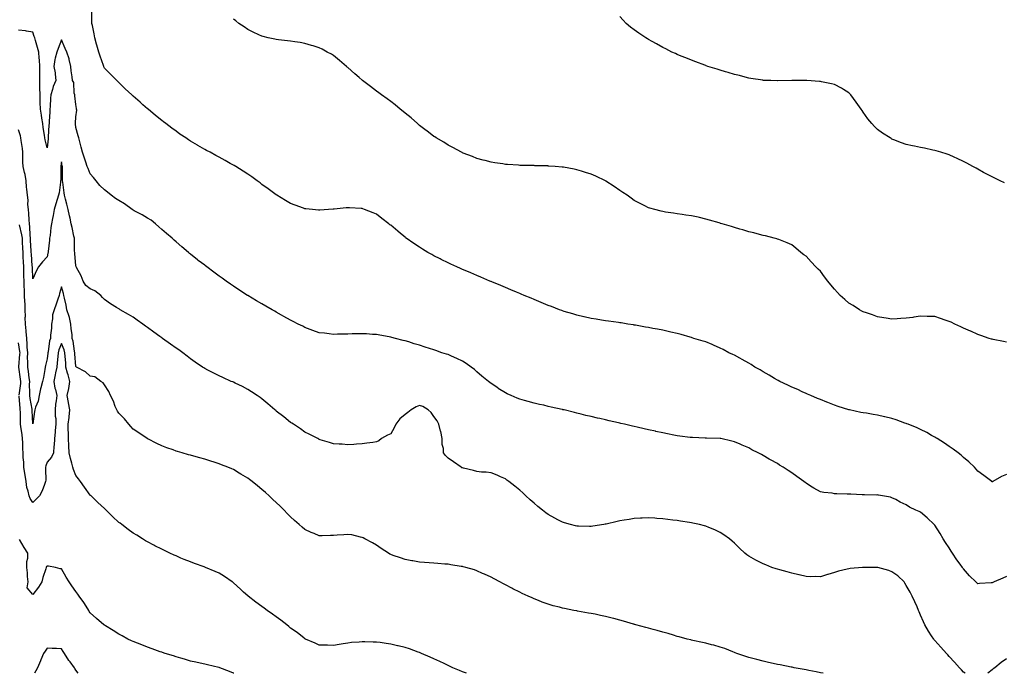
# Model space of a CAD drawing. Units: inches. Extents: x 913043 to 915683, y 7245098 to 7247738.
# Drawn here: x 913729 to 914417, y 7245098 to 7245554 of the extents above; entities that cross this region are included whole.
import ezdxf

# ---------------------------------------------------------------- set-up
doc = ezdxf.new("R2010")
doc.units = ezdxf.units.IN
doc.header["$MEASUREMENT"] = 0
doc.layers.add('Contour_91307245', color=7, linetype='Continuous', true_color=0x7c154e)

msp = doc.modelspace()

# ---------------------------------------------------------------- linework, layer by layer
at = {"layer": 'Contour_91307245'}
for points in [[(914418.05, 7245236.76, 3269), (914414.59, 7245235.38, 3269), (914408.46, 7245231.92, 3269), (914408.21, 7245231.76, 3269), (914408.05, 7245231.67, 3269), (914407.9, 7245231.77, 3269), (914407.73, 7245231.92, 3269), (914402.29, 7245236.16, 3269), (914398.05, 7245239.1, 3269), (914396.8, 7245240.67, 3269), (914395.62, 7245241.92, 3269), (914391.79, 7245245.66, 3269), (914388.05, 7245248.74, 3269), (914386.39, 7245250.27, 3269), (914384.2, 7245251.92, 3269), (914380.73, 7245254.6, 3269), (914378.05, 7245256.36, 3269), (914374.83, 7245258.7, 3269), (914369.57, 7245261.92, 3269), (914368.67, 7245262.55, 3269), (914368.05, 7245262.9, 3269), (914365.77, 7245264.2, 3269), (914362.38, 7245266.25, 3269), (914358.05, 7245268.38, 3269), (914355.63, 7245269.5, 3269), (914349.41, 7245271.92, 3269), (914348.48, 7245272.35, 3269), (914348.05, 7245272.52, 3269), (914347.16, 7245272.81, 3269), (914341.07, 7245274.95, 3269), (914338.05, 7245275.9, 3269), (914333.16, 7245277.03, 3269), (914332.87, 7245277.1, 3269), (914328.05, 7245278.22, 3269), (914324.86, 7245278.73, 3269), (914320.38, 7245279.59, 3269), (914318.05, 7245279.98, 3269), (914316.38, 7245280.25, 3269), (914308.34, 7245281.92, 3269), (914308.11, 7245281.98, 3269), (914307.94, 7245282.04, 3269), (914300.55, 7245284.41, 3269), (914298.05, 7245285.23, 3269), (914293.27, 7245287.13, 3269), (914292.58, 7245287.39, 3269), (914288.05, 7245289.12, 3269), (914286.13, 7245290, 3269), (914281.3, 7245291.92, 3269), (914279.06, 7245292.93, 3269), (914278.05, 7245293.34, 3269), (914275.41, 7245294.57, 3269), (914272.23, 7245296.11, 3269), (914268.05, 7245297.9, 3269), (914265.43, 7245299.3, 3269), (914259.67, 7245301.92, 3269), (914258.61, 7245302.48, 3269), (914258.05, 7245302.74, 3269), (914256.01, 7245303.96, 3269), (914252.36, 7245306.23, 3269), (914248.05, 7245308.54, 3269), (914246.01, 7245309.89, 3269), (914242.34, 7245311.92, 3269), (914239.71, 7245313.59, 3269), (914238.05, 7245314.5, 3269), (914233.41, 7245317.28, 3269), (914231.92, 7245318.04, 3269), (914228.05, 7245320.13, 3269), (914226.84, 7245320.71, 3269), (914224.11, 7245321.92, 3269), (914220.19, 7245324.06, 3269), (914218.05, 7245325.17, 3269), (914213.32, 7245327.18, 3269), (914212.4, 7245327.56, 3269), (914208.05, 7245329.4, 3269), (914206.11, 7245329.98, 3269), (914199.71, 7245331.92, 3269), (914198.51, 7245332.38, 3269), (914198.05, 7245332.55, 3269), (914197.18, 7245332.79, 3269), (914190.77, 7245334.64, 3269), (914188.05, 7245335.36, 3269), (914183.63, 7245336.33, 3269), (914182.68, 7245336.55, 3269), (914178.05, 7245337.55, 3269), (914174.39, 7245338.26, 3269), (914171.09, 7245338.88, 3269), (914168.05, 7245339.46, 3269), (914165.96, 7245339.83, 3269), (914158.92, 7245341.05, 3269), (914158.05, 7245341.21, 3269), (914157.44, 7245341.31, 3269), (914153.64, 7245341.92, 3269), (914148.83, 7245342.7, 3269), (914148.05, 7245342.81, 3269), (914147.02, 7245342.95, 3269), (914140.12, 7245343.99, 3269), (914138.05, 7245344.24, 3269), (914135.29, 7245344.67, 3269), (914131.47, 7245345.34, 3269), (914128.05, 7245345.85, 3269), (914123.11, 7245346.98, 3269), (914122.96, 7245347.02, 3269), (914118.05, 7245348.11, 3269), (914115.13, 7245349, 3269), (914109.22, 7245350.76, 3269), (914108.05, 7245351.11, 3269), (914107.47, 7245351.33, 3269), (914105.96, 7245351.92, 3269), (914100.24, 7245354.11, 3269), (914098.05, 7245354.89, 3269), (914093.07, 7245356.95, 3269), (914092.99, 7245356.98, 3269), (914088.05, 7245358.98, 3269), (914086.01, 7245359.89, 3269), (914081.1, 7245361.92, 3269), (914078.97, 7245362.84, 3269), (914078.05, 7245363.21, 3269), (914075.83, 7245364.15, 3269), (914071.94, 7245365.82, 3269), (914068.05, 7245367.42, 3269), (914064.9, 7245368.77, 3269), (914058.63, 7245371.34, 3269), (914058.05, 7245371.59, 3269), (914057.82, 7245371.69, 3269), (914057.24, 7245371.92, 3269), (914050.8, 7245374.67, 3269), (914048.05, 7245375.81, 3269), (914043.81, 7245377.67, 3269), (914041.2, 7245378.78, 3269), (914038.05, 7245380.11, 3269), (914036.81, 7245380.68, 3269), (914034.05, 7245381.92, 3269), (914029.94, 7245383.81, 3269), (914028.05, 7245384.66, 3269), (914023.21, 7245387.08, 3269), (914022.58, 7245387.39, 3269), (914018.05, 7245389.63, 3269), (914016.57, 7245390.44, 3269), (914013.91, 7245391.92, 3269), (914010.27, 7245394.14, 3269), (914008.05, 7245395.52, 3269), (914004.22, 7245398.09, 3269), (913998.79, 7245401.92, 3269), (913998.38, 7245402.25, 3269), (913998.05, 7245402.54, 3269), (913994.75, 7245405.21, 3269), (913992.87, 7245406.74, 3269), (913988.05, 7245410.88, 3269), (913987.42, 7245411.3, 3269), (913986.54, 7245411.92, 3269), (913981.8, 7245415.67, 3269), (913978.05, 7245418.57, 3269), (913975.68, 7245419.56, 3269), (913969.69, 7245421.92, 3269), (913968.52, 7245422.39, 3269), (913968.05, 7245422.56, 3269), (913967.39, 7245422.58, 3269), (913959.22, 7245423.09, 3269), (913958.05, 7245423.14, 3269), (913956.95, 7245423.01, 3269), (913948.35, 7245422.22, 3269), (913948.05, 7245422.19, 3269), (913947.8, 7245422.17, 3269), (913944.52, 7245421.92, 3269), (913938.51, 7245421.46, 3269), (913938.05, 7245421.42, 3269), (913937.6, 7245421.47, 3269), (913933.37, 7245421.92, 3269), (913928.57, 7245422.44, 3269), (913928.05, 7245422.5, 3269), (913927.14, 7245422.83, 3269), (913921.14, 7245425.01, 3269), (913918.05, 7245426.16, 3269), (913914.44, 7245428.32, 3269), (913908.44, 7245431.92, 3269), (913908.2, 7245432.07, 3269), (913908.05, 7245432.16, 3269), (913907.12, 7245432.85, 3269), (913902.44, 7245436.31, 3269), (913898.05, 7245439.48, 3269), (913896.66, 7245440.53, 3269), (913894.76, 7245441.92, 3269), (913890.84, 7245444.71, 3269), (913888.05, 7245446.61, 3269), (913884.85, 7245448.72, 3269), (913879.73, 7245451.92, 3269), (913878.67, 7245452.55, 3269), (913878.05, 7245452.9, 3269), (913875.85, 7245454.12, 3269), (913872.26, 7245456.14, 3269), (913868.05, 7245458.42, 3269), (913865.8, 7245459.67, 3269), (913861.74, 7245461.92, 3269), (913859.34, 7245463.21, 3269), (913858.05, 7245463.91, 3269), (913853.32, 7245466.65, 3269), (913852.98, 7245466.84, 3269), (913848.05, 7245469.75, 3269), (913846.74, 7245470.61, 3269), (913844.79, 7245471.92, 3269), (913840.78, 7245474.65, 3269), (913838.05, 7245476.56, 3269), (913834.97, 7245478.84, 3269), (913830.91, 7245481.92, 3269), (913829.3, 7245483.17, 3269), (913828.05, 7245484.17, 3269), (913823.76, 7245487.63, 3269), (913818.53, 7245491.92, 3269), (913818.27, 7245492.13, 3269), (913818.05, 7245492.33, 3269), (913814.84, 7245495.13, 3269), (913812.93, 7245496.79, 3269), (913808.05, 7245501.11, 3269), (913807.63, 7245501.49, 3269), (913807.16, 7245501.92, 3269), (913802.45, 7245506.32, 3269), (913798.05, 7245510.52, 3269), (913797.37, 7245511.24, 3269), (913796.69, 7245511.92, 3269), (913792.41, 7245516.28, 3269), (913788.05, 7245520.64, 3269), (913787.69, 7245521.56, 3269), (913787.59, 7245521.92, 3269), (913787.34, 7245522.62, 3269), (913785.1, 7245528.96, 3269), (913784.05, 7245531.92, 3269), (913782.75, 7245536.62, 3269), (913782.56, 7245537.41, 3269), (913781.39, 7245541.92, 3269), (913780.75, 7245544.63, 3269), (913779.58, 7245550.39, 3269), (913779.24, 7245551.92, 3269), (913779.14, 7245553, 3269), (913779.15, 7245560.83, 3269)], [(914416.78, 7245440.65, 3267), (914413.7, 7245441.92, 3267), (914409.9, 7245443.77, 3267), (914408.05, 7245444.74, 3267), (914403.3, 7245447.17, 3267), (914402.11, 7245447.87, 3267), (914398.05, 7245450.16, 3267), (914396.86, 7245450.73, 3267), (914394.58, 7245451.92, 3267), (914390.33, 7245454.2, 3267), (914388.05, 7245455.48, 3267), (914383.57, 7245457.44, 3267), (914381.59, 7245458.38, 3267), (914378.05, 7245460.04, 3267), (914376.61, 7245460.48, 3267), (914372.27, 7245461.92, 3267), (914368.99, 7245462.86, 3267), (914368.05, 7245463.12, 3267), (914366.55, 7245463.42, 3267), (914360.79, 7245464.66, 3267), (914358.05, 7245465.16, 3267), (914353.88, 7245466.09, 3267), (914352.53, 7245466.4, 3267), (914348.05, 7245467.34, 3267), (914344.74, 7245468.61, 3267), (914339.37, 7245470.6, 3267), (914338.05, 7245471.1, 3267), (914337.54, 7245471.41, 3267), (914336.74, 7245471.92, 3267), (914331.43, 7245475.3, 3267), (914328.05, 7245477.77, 3267), (914325.96, 7245479.83, 3267), (914323.96, 7245481.92, 3267), (914321.31, 7245485.18, 3267), (914318.05, 7245489.8, 3267), (914317.19, 7245491.06, 3267), (914316.58, 7245491.92, 3267), (914313.05, 7245496.92, 3267), (914309.39, 7245501.92, 3267), (914308.76, 7245502.63, 3267), (914308.05, 7245503.36, 3267), (914304.28, 7245505.7, 3267), (914302.79, 7245506.66, 3267), (914298.05, 7245509.22, 3267), (914295.88, 7245509.74, 3267), (914288.86, 7245511.11, 3267), (914288.05, 7245511.3, 3267), (914287.47, 7245511.34, 3267), (914278.53, 7245511.92, 3267), (914278.08, 7245511.95, 3267), (914278.02, 7245511.95, 3267), (914268.05, 7245511.92, 3267), (914258.2, 7245511.77, 3267), (914258.05, 7245511.77, 3267), (914257.9, 7245511.77, 3267), (914253.5, 7245511.92, 3267), (914248.26, 7245512.13, 3267), (914248.05, 7245512.13, 3267), (914247.79, 7245512.18, 3267), (914239.59, 7245513.46, 3267), (914238.05, 7245513.74, 3267), (914235.6, 7245514.37, 3267), (914231.55, 7245515.42, 3267), (914228.05, 7245516.3, 3267), (914223.72, 7245517.58, 3267), (914221.86, 7245518.1, 3267), (914218.05, 7245519.21, 3267), (914216.03, 7245519.9, 3267), (914209.45, 7245521.92, 3267), (914208.41, 7245522.28, 3267), (914208.05, 7245522.39, 3267), (914207.3, 7245522.67, 3267), (914201.16, 7245525.04, 3267), (914198.05, 7245526.18, 3267), (914193.99, 7245527.86, 3267), (914190.83, 7245529.14, 3267), (914188.05, 7245530.28, 3267), (914186.92, 7245530.79, 3267), (914184.38, 7245531.92, 3267), (914180.2, 7245534.07, 3267), (914178.05, 7245535.12, 3267), (914173.72, 7245537.59, 3267), (914170.69, 7245539.28, 3267), (914168.05, 7245540.75, 3267), (914167.31, 7245541.18, 3267), (914166.05, 7245541.92, 3267), (914161.29, 7245545.15, 3267), (914158.05, 7245547.44, 3267), (914155.48, 7245549.35, 3267), (914152.5, 7245551.92, 3267), (914150.26, 7245554.14, 3267), (914148.05, 7245556.63, 3267)], [(914418.05, 7245329.18, 3268), (914415.9, 7245329.77, 3268), (914408.87, 7245331.1, 3268), (914408.05, 7245331.3, 3268), (914407.59, 7245331.46, 3268), (914406.03, 7245331.92, 3268), (914400.13, 7245334, 3268), (914398.05, 7245334.56, 3268), (914393.12, 7245336.85, 3268), (914393.03, 7245336.89, 3268), (914388.05, 7245339.06, 3268), (914386.12, 7245339.99, 3268), (914381.96, 7245341.92, 3268), (914379.38, 7245343.26, 3268), (914378.05, 7245343.82, 3268), (914375.22, 7245344.74, 3268), (914371.96, 7245345.84, 3268), (914368.05, 7245347.09, 3268), (914363.33, 7245347.2, 3268), (914362.75, 7245347.21, 3268), (914358.05, 7245347.35, 3268), (914353.29, 7245346.69, 3268), (914352.73, 7245346.6, 3268), (914348.05, 7245345.94, 3268), (914344.28, 7245345.69, 3268), (914341.71, 7245345.58, 3268), (914338.05, 7245345.35, 3268), (914333.91, 7245346.06, 3268), (914332.46, 7245346.33, 3268), (914328.05, 7245347.04, 3268), (914324.44, 7245348.31, 3268), (914320.21, 7245349.76, 3268), (914318.05, 7245350.51, 3268), (914317.12, 7245350.98, 3268), (914315.4, 7245351.92, 3268), (914310.9, 7245354.77, 3268), (914308.05, 7245356.63, 3268), (914305.16, 7245359.03, 3268), (914301.99, 7245361.92, 3268), (914300.1, 7245363.97, 3268), (914298.05, 7245366.25, 3268), (914295.43, 7245369.3, 3268), (914293.22, 7245371.92, 3268), (914291.04, 7245374.92, 3268), (914288.05, 7245378.85, 3268), (914286.48, 7245380.35, 3268), (914284.88, 7245381.92, 3268), (914281.61, 7245385.48, 3268), (914278.05, 7245389.34, 3268), (914276.51, 7245390.38, 3268), (914274.4, 7245391.92, 3268), (914270.96, 7245394.83, 3268), (914268.05, 7245397.16, 3268), (914264.77, 7245398.64, 3268), (914259.08, 7245400.89, 3268), (914258.05, 7245401.32, 3268), (914257.6, 7245401.47, 3268), (914255.81, 7245401.92, 3268), (914249.64, 7245403.5, 3268), (914248.05, 7245403.81, 3268), (914245.55, 7245404.42, 3268), (914241.67, 7245405.54, 3268), (914238.05, 7245406.29, 3268), (914233.83, 7245407.7, 3268), (914231.78, 7245408.2, 3268), (914228.05, 7245409.26, 3268), (914226.09, 7245409.97, 3268), (914219.54, 7245411.92, 3268), (914218.4, 7245412.27, 3268), (914218.05, 7245412.37, 3268), (914217.42, 7245412.55, 3268), (914210.69, 7245414.57, 3268), (914208.05, 7245415.28, 3268), (914203.72, 7245416.25, 3268), (914202.63, 7245416.5, 3268), (914198.05, 7245417.51, 3268), (914194.19, 7245418.05, 3268), (914191.52, 7245418.44, 3268), (914188.05, 7245418.94, 3268), (914185.43, 7245419.3, 3268), (914179.79, 7245420.18, 3268), (914178.05, 7245420.43, 3268), (914176.83, 7245420.7, 3268), (914172.34, 7245421.92, 3268), (914169.01, 7245422.88, 3268), (914168.05, 7245423.18, 3268), (914165.5, 7245424.47, 3268), (914162.22, 7245426.1, 3268), (914158.05, 7245428.31, 3268), (914155.92, 7245429.79, 3268), (914153.01, 7245431.92, 3268), (914150.01, 7245433.88, 3268), (914148.05, 7245435.15, 3268), (914144.03, 7245437.9, 3268), (914138.27, 7245441.71, 3268), (914138.05, 7245441.85, 3268), (914138, 7245441.87, 3268), (914137.92, 7245441.92, 3268), (914131.25, 7245445.12, 3268), (914128.05, 7245446.57, 3268), (914123.97, 7245447.85, 3268), (914121.3, 7245448.67, 3268), (914118.05, 7245449.67, 3268), (914116.12, 7245450, 3268), (914108.57, 7245451.4, 3268), (914108.05, 7245451.49, 3268), (914107.64, 7245451.51, 3268), (914102.79, 7245451.92, 3268), (914098.4, 7245452.27, 3268), (914098.05, 7245452.31, 3268), (914097.63, 7245452.34, 3268), (914088.67, 7245452.54, 3268), (914088.05, 7245452.57, 3268), (914087.36, 7245452.61, 3268), (914078.87, 7245452.73, 3268), (914078.05, 7245452.77, 3268), (914077.12, 7245452.86, 3268), (914069.46, 7245453.33, 3268), (914068.05, 7245453.46, 3268), (914066.24, 7245453.74, 3268), (914060.66, 7245454.53, 3268), (914058.05, 7245454.94, 3268), (914053.91, 7245456.06, 3268), (914052.56, 7245456.43, 3268), (914048.05, 7245457.63, 3268), (914045.03, 7245458.89, 3268), (914038.68, 7245461.29, 3268), (914038.05, 7245461.54, 3268), (914037.81, 7245461.68, 3268), (914037.34, 7245461.92, 3268), (914031.38, 7245465.25, 3268), (914028.05, 7245466.87, 3268), (914025.02, 7245468.88, 3268), (914019.69, 7245471.92, 3268), (914018.7, 7245472.57, 3268), (914018.05, 7245472.96, 3268), (914013.09, 7245476.97, 3268), (914012.77, 7245477.19, 3268), (914008.05, 7245480.68, 3268), (914007.4, 7245481.27, 3268), (914006.56, 7245481.92, 3268), (914002.13, 7245485.99, 3268), (913998.05, 7245489.28, 3268), (913996.61, 7245490.48, 3268), (913994.67, 7245491.92, 3268), (913991.1, 7245494.98, 3268), (913988.05, 7245497.38, 3268), (913985.41, 7245499.28, 3268), (913981.51, 7245501.92, 3268), (913979.58, 7245503.45, 3268), (913978.05, 7245504.67, 3268), (913973.86, 7245507.73, 3268), (913968.34, 7245511.92, 3268), (913968.19, 7245512.06, 3268), (913968.05, 7245512.19, 3268), (913965.86, 7245514.11, 3268), (913962.85, 7245516.72, 3268), (913958.05, 7245521.1, 3268), (913957.58, 7245521.45, 3268), (913956.97, 7245521.92, 3268), (913952.21, 7245526.09, 3268), (913948.05, 7245529.53, 3268), (913946.51, 7245530.38, 3268), (913943.49, 7245531.92, 3268), (913939.97, 7245533.84, 3268), (913938.05, 7245534.83, 3268), (913933.74, 7245536.23, 3268), (913932.72, 7245536.59, 3268), (913928.05, 7245537.98, 3268), (913924.66, 7245538.52, 3268), (913921, 7245538.97, 3268), (913918.05, 7245539.39, 3268), (913915.82, 7245539.69, 3268), (913909.58, 7245540.39, 3268), (913908.05, 7245540.58, 3268), (913906.98, 7245540.86, 3268), (913902.38, 7245541.92, 3268), (913898.95, 7245542.82, 3268), (913898.05, 7245543.05, 3268), (913895.96, 7245544.02, 3268), (913891.99, 7245545.87, 3268), (913888.05, 7245547.69, 3268), (913885.55, 7245549.42, 3268), (913881.85, 7245551.92, 3268), (913879.75, 7245553.63, 3268), (913878.05, 7245554.97, 3268)], [(914418.05, 7245165.55, 3270), (914415.47, 7245164.5, 3270), (914409.48, 7245161.92, 3270), (914408.49, 7245161.48, 3270), (914408.05, 7245161.27, 3270), (914407.3, 7245161.18, 3270), (914399.29, 7245160.68, 3270), (914398.05, 7245160.49, 3270), (914397.31, 7245161.18, 3270), (914396.62, 7245161.92, 3270), (914392.26, 7245166.13, 3270), (914388.05, 7245170.88, 3270), (914387.62, 7245171.49, 3270), (914387.34, 7245171.92, 3270), (914385.62, 7245174.34, 3270), (914383.47, 7245177.34, 3270), (914380.42, 7245181.92, 3270), (914379.51, 7245183.38, 3270), (914378.05, 7245185.71, 3270), (914375.57, 7245189.44, 3270), (914373.93, 7245191.92, 3270), (914371.8, 7245195.66, 3270), (914368.05, 7245201.49, 3270), (914367.84, 7245201.71, 3270), (914367.63, 7245201.92, 3270), (914362.74, 7245206.62, 3270), (914358.05, 7245210.54, 3270), (914357.06, 7245210.92, 3270), (914354.71, 7245211.92, 3270), (914350.23, 7245214.1, 3270), (914348.05, 7245215.57, 3270), (914343.74, 7245217.6, 3270), (914340.69, 7245219.28, 3270), (914338.05, 7245220.66, 3270), (914337.06, 7245220.93, 3270), (914331.46, 7245221.92, 3270), (914328.57, 7245222.44, 3270), (914328.05, 7245222.54, 3270), (914327.45, 7245222.52, 3270), (914318.84, 7245222.71, 3270), (914318.05, 7245222.7, 3270), (914317.3, 7245222.67, 3270), (914309.29, 7245223.15, 3270), (914308.05, 7245223.12, 3270), (914306.84, 7245223.13, 3270), (914299.57, 7245223.43, 3270), (914298.05, 7245223.44, 3270), (914296.26, 7245223.71, 3270), (914290.42, 7245224.29, 3270), (914288.05, 7245224.68, 3270), (914283.46, 7245227.33, 3270), (914281.19, 7245228.79, 3270), (914278.05, 7245230.74, 3270), (914277.36, 7245231.24, 3270), (914276.48, 7245231.92, 3270), (914271.55, 7245235.42, 3270), (914268.05, 7245237.99, 3270), (914265.67, 7245239.54, 3270), (914262.18, 7245241.92, 3270), (914259.59, 7245243.46, 3270), (914258.05, 7245244.44, 3270), (914253.22, 7245247.09, 3270), (914252.38, 7245247.58, 3270), (914248.05, 7245250.13, 3270), (914246.86, 7245250.73, 3270), (914244.73, 7245251.92, 3270), (914240.29, 7245254.16, 3270), (914238.05, 7245255.46, 3270), (914233.47, 7245257.34, 3270), (914231.94, 7245258.02, 3270), (914228.05, 7245259.72, 3270), (914226.27, 7245260.14, 3270), (914218.44, 7245261.92, 3270), (914218.12, 7245261.99, 3270), (914218.05, 7245262.01, 3270), (914217.96, 7245262.01, 3270), (914208.46, 7245262.32, 3270), (914207.64, 7245262.32, 3270), (914198.81, 7245262.68, 3270), (914198.05, 7245262.68, 3270), (914197.2, 7245262.77, 3270), (914189.81, 7245263.68, 3270), (914188.05, 7245263.85, 3270), (914185.64, 7245264.33, 3270), (914181.35, 7245265.21, 3270), (914178.05, 7245265.86, 3270), (914173.11, 7245266.98, 3270), (914172.96, 7245267.01, 3270), (914168.05, 7245268.13, 3270), (914164.95, 7245268.81, 3270), (914160.01, 7245269.96, 3270), (914158.05, 7245270.4, 3270), (914156.8, 7245270.66, 3270), (914151.34, 7245271.92, 3270), (914148.67, 7245272.54, 3270), (914148.05, 7245272.69, 3270), (914147.05, 7245272.92, 3270), (914140.48, 7245274.35, 3270), (914138.05, 7245274.94, 3270), (914134.12, 7245275.85, 3270), (914132.36, 7245276.23, 3270), (914128.05, 7245277.27, 3270), (914124.28, 7245278.14, 3270), (914121, 7245278.97, 3270), (914118.05, 7245279.67, 3270), (914116.26, 7245280.12, 3270), (914109.04, 7245281.92, 3270), (914108.24, 7245282.12, 3270), (914108.05, 7245282.15, 3270), (914107.75, 7245282.22, 3270), (914100.09, 7245283.96, 3270), (914098.05, 7245284.4, 3270), (914094.81, 7245285.16, 3270), (914091.95, 7245285.83, 3270), (914088.05, 7245286.72, 3270), (914083.88, 7245287.76, 3270), (914081.5, 7245288.47, 3270), (914078.05, 7245289.42, 3270), (914076.17, 7245290.05, 3270), (914072.04, 7245291.92, 3270), (914069.34, 7245293.22, 3270), (914068.05, 7245293.9, 3270), (914063.12, 7245297, 3270), (914062.69, 7245297.28, 3270), (914058.05, 7245300.31, 3270), (914057.23, 7245301.11, 3270), (914056.16, 7245301.92, 3270), (914051.71, 7245305.58, 3270), (914048.05, 7245308.49, 3270), (914046.41, 7245310.28, 3270), (914044.13, 7245311.92, 3270), (914040.61, 7245314.48, 3270), (914038.05, 7245315.99, 3270), (914034.09, 7245317.96, 3270), (914030.42, 7245319.55, 3270), (914028.05, 7245320.62, 3270), (914027.03, 7245320.9, 3270), (914023.71, 7245321.92, 3270), (914019.51, 7245323.38, 3270), (914018.05, 7245323.95, 3270), (914015.07, 7245324.91, 3270), (914011.94, 7245325.81, 3270), (914008.05, 7245327.14, 3270), (914004.3, 7245328.18, 3270), (914000.55, 7245329.42, 3270), (913998.05, 7245330.17, 3270), (913996.64, 7245330.51, 3270), (913991.41, 7245331.92, 3270), (913988.75, 7245332.62, 3270), (913988.05, 7245332.84, 3270), (913986.94, 7245333.03, 3270), (913980.27, 7245334.14, 3270), (913978.05, 7245334.55, 3270), (913975.23, 7245334.74, 3270), (913971.13, 7245335, 3270), (913968.05, 7245335.19, 3270), (913964.9, 7245335.07, 3270), (913961.11, 7245334.98, 3270), (913958.05, 7245334.86, 3270), (913955.19, 7245334.78, 3270), (913950.88, 7245334.75, 3270), (913948.05, 7245334.66, 3270), (913944.93, 7245335.04, 3270), (913941.62, 7245335.49, 3270), (913938.05, 7245335.89, 3270), (913933.67, 7245337.54, 3270), (913931.8, 7245338.18, 3270), (913928.05, 7245339.51, 3270), (913926.48, 7245340.36, 3270), (913923.35, 7245341.92, 3270), (913919.85, 7245343.72, 3270), (913918.05, 7245344.61, 3270), (913913.41, 7245347.28, 3270), (913911.77, 7245348.2, 3270), (913908.05, 7245350.31, 3270), (913907.02, 7245350.89, 3270), (913905.17, 7245351.92, 3270), (913900.62, 7245354.5, 3270), (913898.05, 7245355.96, 3270), (913894.3, 7245358.17, 3270), (913888.18, 7245361.78, 3270), (913888.05, 7245361.86, 3270), (913888.02, 7245361.89, 3270), (913887.96, 7245361.92, 3270), (913881.95, 7245365.82, 3270), (913878.05, 7245368.39, 3270), (913875.97, 7245369.84, 3270), (913873.06, 7245371.92, 3270), (913870.13, 7245373.99, 3270), (913868.05, 7245375.46, 3270), (913864.35, 7245378.22, 3270), (913859.53, 7245381.92, 3270), (913858.68, 7245382.55, 3270), (913858.05, 7245383, 3270), (913853.57, 7245386.4, 3270), (913852.98, 7245386.84, 3270), (913848.05, 7245390.79, 3270), (913847.43, 7245391.3, 3270), (913846.8, 7245391.92, 3270), (913842.03, 7245395.9, 3270), (913838.05, 7245399.31, 3270), (913836.68, 7245400.55, 3270), (913835.34, 7245401.92, 3270), (913831.38, 7245405.26, 3270), (913828.05, 7245407.91, 3270), (913825.95, 7245409.82, 3270), (913823.68, 7245411.92, 3270), (913820.55, 7245414.42, 3270), (913818.05, 7245415.89, 3270), (913814.31, 7245418.18, 3270), (913808.88, 7245421.09, 3270), (913808.05, 7245421.55, 3270), (913807.81, 7245421.68, 3270), (913807.4, 7245421.92, 3270), (913801.91, 7245425.78, 3270), (913798.05, 7245428.27, 3270), (913795.83, 7245429.7, 3270), (913792.78, 7245431.92, 3270), (913790.21, 7245434.08, 3270), (913788.05, 7245435.68, 3270), (913784.78, 7245438.66, 3270), (913782.19, 7245441.92, 3270), (913780.34, 7245444.21, 3270), (913778.05, 7245446.92, 3270), (913776.59, 7245450.46, 3270), (913776, 7245451.92, 3270), (913774.99, 7245454.98, 3270), (913774.01, 7245457.89, 3270), (913772.69, 7245461.92, 3270), (913771.68, 7245465.54, 3270), (913770.74, 7245469.23, 3270), (913770.02, 7245471.92, 3270), (913769.61, 7245473.48, 3270), (913768.05, 7245479.25, 3270), (913767.79, 7245481.66, 3270), (913767.73, 7245481.92, 3270), (913767.75, 7245482.21, 3270), (913768.05, 7245486.74, 3270), (913768.63, 7245491.34, 3270), (913768.6, 7245491.92, 3270), (913768.53, 7245492.4, 3270), (913768.05, 7245495.27, 3270), (913767.38, 7245501.25, 3270), (913767.21, 7245501.92, 3270), (913766.85, 7245503.12, 3270), (913766.69, 7245510.56, 3270), (913765.73, 7245511.92, 3270), (913765.38, 7245514.6, 3270), (913764.85, 7245518.72, 3270), (913764.43, 7245521.92, 3270), (913763.38, 7245526.6, 3270), (913763.31, 7245527.18, 3270), (913761.83, 7245531.92, 3270), (913760.6, 7245534.47, 3270), (913758.05, 7245540.39, 3270), (913755.67, 7245534.29, 3270), (913754.72, 7245531.92, 3270), (913753.69, 7245527.56, 3270), (913753.35, 7245526.62, 3270), (913752.55, 7245521.92, 3270), (913753.6, 7245517.47, 3270), (913753.51, 7245516.46, 3270), (913754.13, 7245511.92, 3270), (913752.19, 7245507.78, 3270), (913751.8, 7245505.68, 3270), (913750.62, 7245501.92, 3270), (913750.25, 7245499.72, 3270), (913750.07, 7245493.94, 3270), (913749.8, 7245491.92, 3270), (913749.8, 7245490.17, 3270), (913749.41, 7245483.28, 3270), (913749.41, 7245481.92, 3270), (913749.22, 7245480.75, 3270), (913748.74, 7245472.61, 3270), (913748.65, 7245471.92, 3270), (913748.67, 7245471.3, 3270), (913748.05, 7245465.06, 3270), (913746.62, 7245470.49, 3270), (913746.28, 7245471.92, 3270), (913746.03, 7245473.94, 3270), (913745.22, 7245479.09, 3270), (913744.9, 7245481.92, 3270), (913744.3, 7245485.67, 3270), (913743.99, 7245487.87, 3270), (913743.33, 7245491.92, 3270), (913743.21, 7245496.75, 3270), (913743.19, 7245497.06, 3270), (913743.08, 7245501.92, 3270), (913742.96, 7245506.83, 3270), (913742.99, 7245506.98, 3270), (913742.91, 7245511.92, 3270), (913742.93, 7245516.8, 3270), (913742.78, 7245517.18, 3270), (913742.84, 7245521.92, 3270), (913742.56, 7245526.43, 3270), (913742.45, 7245527.52, 3270), (913742.17, 7245531.92, 3270), (913741.18, 7245535.05, 3270), (913739.92, 7245540.05, 3270), (913739.38, 7245541.92, 3270), (913738.96, 7245542.84, 3270), (913738.05, 7245545.72, 3270), (913733.57, 7245546.4, 3270), (913732.76, 7245546.64, 3270), (913728.05, 7245547.14, 3270)], [(914389.29, 7245098, 3271), (914388.05, 7245098.75, 3271), (914386.57, 7245100.44, 3271), (914385.18, 7245101.92, 3271), (914381.84, 7245105.71, 3271), (914378.05, 7245109.83, 3271), (914377.05, 7245110.92, 3271), (914376.09, 7245111.92, 3271), (914372.28, 7245116.15, 3271), (914368.05, 7245120.88, 3271), (914367.58, 7245121.45, 3271), (914367.21, 7245121.92, 3271), (914365.76, 7245124.21, 3271), (914363.63, 7245127.5, 3271), (914360.99, 7245131.92, 3271), (914360.03, 7245133.89, 3271), (914358.05, 7245138.55, 3271), (914357.07, 7245140.94, 3271), (914356.68, 7245141.92, 3271), (914355.59, 7245144.38, 3271), (914354.04, 7245147.91, 3271), (914352.27, 7245151.92, 3271), (914350.75, 7245154.62, 3271), (914348.05, 7245159.36, 3271), (914347.1, 7245160.97, 3271), (914346.51, 7245161.92, 3271), (914342.24, 7245166.12, 3271), (914338.05, 7245168.81, 3271), (914335.84, 7245169.71, 3271), (914328.25, 7245171.92, 3271), (914328.05, 7245171.97, 3271), (914318.1, 7245171.97, 3271), (914318.05, 7245171.98, 3271), (914318, 7245171.97, 3271), (914317.53, 7245171.92, 3271), (914308.83, 7245171.15, 3271), (914308.05, 7245171.02, 3271), (914306.81, 7245170.68, 3271), (914300.63, 7245169.33, 3271), (914298.05, 7245168.52, 3271), (914293.21, 7245167.09, 3271), (914292.95, 7245167.02, 3271), (914288.05, 7245165.3, 3271), (914284.45, 7245165.52, 3271), (914281.49, 7245165.36, 3271), (914278.05, 7245165.63, 3271), (914273.2, 7245166.77, 3271), (914272.97, 7245166.84, 3271), (914268.05, 7245167.84, 3271), (914264.95, 7245168.82, 3271), (914259.74, 7245170.23, 3271), (914258.05, 7245170.73, 3271), (914257.08, 7245170.95, 3271), (914254.1, 7245171.92, 3271), (914249.9, 7245173.77, 3271), (914248.05, 7245174.49, 3271), (914243.05, 7245176.92, 3271), (914238.05, 7245179.85, 3271), (914236.81, 7245180.68, 3271), (914235.37, 7245181.92, 3271), (914231.5, 7245185.37, 3271), (914228.05, 7245188.8, 3271), (914226.39, 7245190.26, 3271), (914224.55, 7245191.92, 3271), (914220.74, 7245194.61, 3271), (914218.05, 7245196.42, 3271), (914214.25, 7245198.12, 3271), (914210.06, 7245199.91, 3271), (914208.05, 7245200.78, 3271), (914207.15, 7245201.01, 3271), (914203.61, 7245201.92, 3271), (914199.05, 7245202.93, 3271), (914198.05, 7245203.15, 3271), (914196.59, 7245203.38, 3271), (914190.4, 7245204.27, 3271), (914188.05, 7245204.63, 3271), (914184.92, 7245205.05, 3271), (914181.59, 7245205.46, 3271), (914178.05, 7245205.92, 3271), (914173.79, 7245206.19, 3271), (914172.4, 7245206.27, 3271), (914168.05, 7245206.55, 3271), (914163.62, 7245206.35, 3271), (914162.43, 7245206.3, 3271), (914158.05, 7245206.11, 3271), (914154.5, 7245205.46, 3271), (914151.04, 7245204.91, 3271), (914148.05, 7245204.4, 3271), (914146.06, 7245203.91, 3271), (914138.34, 7245202.21, 3271), (914138.05, 7245202.14, 3271), (914137.86, 7245202.11, 3271), (914136.71, 7245201.92, 3271), (914129.23, 7245200.74, 3271), (914128.05, 7245200.58, 3271), (914126.75, 7245200.62, 3271), (914119.22, 7245200.76, 3271), (914118.05, 7245200.78, 3271), (914117.14, 7245201.01, 3271), (914113.65, 7245201.92, 3271), (914109.27, 7245203.14, 3271), (914108.05, 7245203.5, 3271), (914104.69, 7245205.29, 3271), (914102.53, 7245206.4, 3271), (914098.05, 7245208.9, 3271), (914096.28, 7245210.15, 3271), (914093.92, 7245211.92, 3271), (914090.73, 7245214.6, 3271), (914088.05, 7245216.91, 3271), (914085.36, 7245219.23, 3271), (914082.31, 7245221.92, 3271), (914080.13, 7245224, 3271), (914078.05, 7245225.97, 3271), (914074.74, 7245228.61, 3271), (914070.38, 7245231.92, 3271), (914069.09, 7245232.96, 3271), (914068.05, 7245233.83, 3271), (914064.71, 7245235.25, 3271), (914062.43, 7245236.3, 3271), (914058.05, 7245237.97, 3271), (914054.6, 7245238.47, 3271), (914051.44, 7245238.52, 3271), (914048.05, 7245238.91, 3271), (914045.73, 7245239.6, 3271), (914038.7, 7245241.27, 3271), (914038.05, 7245241.44, 3271), (914037.75, 7245241.62, 3271), (914037.28, 7245241.92, 3271), (914031.79, 7245245.66, 3271), (914028.05, 7245248.22, 3271), (914026.23, 7245250.1, 3271), (914024.93, 7245251.92, 3271), (914024.91, 7245255.05, 3271), (914023.93, 7245257.8, 3271), (914023.93, 7245261.92, 3271), (914022.91, 7245266.77, 3271), (914022.78, 7245267.19, 3271), (914021.61, 7245271.92, 3271), (914020.51, 7245274.38, 3271), (914018.05, 7245277.43, 3271), (914016.28, 7245280.15, 3271), (914014.04, 7245281.92, 3271), (914010.41, 7245284.27, 3271), (914008.05, 7245285.11, 3271), (914005.79, 7245284.18, 3271), (914002.33, 7245281.92, 3271), (913999.81, 7245280.16, 3271), (913998.05, 7245278.65, 3271), (913994.24, 7245275.74, 3271), (913991.59, 7245271.92, 3271), (913990.45, 7245269.52, 3271), (913988.05, 7245265.26, 3271), (913985.6, 7245264.37, 3271), (913981.59, 7245261.92, 3271), (913979.6, 7245260.38, 3271), (913978.05, 7245259.61, 3271), (913975.36, 7245259.22, 3271), (913971.27, 7245258.71, 3271), (913968.05, 7245258.24, 3271), (913964.16, 7245258.02, 3271), (913962.09, 7245257.88, 3271), (913958.05, 7245257.65, 3271), (913954.06, 7245257.93, 3271), (913951.91, 7245258.06, 3271), (913948.05, 7245258.32, 3271), (913945.29, 7245259.16, 3271), (913938.8, 7245261.17, 3271), (913938.05, 7245261.4, 3271), (913937.71, 7245261.58, 3271), (913937.05, 7245261.92, 3271), (913931.11, 7245264.98, 3271), (913928.05, 7245266.51, 3271), (913924.84, 7245268.72, 3271), (913920.01, 7245271.92, 3271), (913918.85, 7245272.72, 3271), (913918.05, 7245273.26, 3271), (913913.24, 7245277.11, 3271), (913908.05, 7245281.18, 3271), (913907.63, 7245281.51, 3271), (913907.1, 7245281.92, 3271), (913902.23, 7245286.1, 3271), (913898.05, 7245289.59, 3271), (913896.69, 7245290.56, 3271), (913894.64, 7245291.92, 3271), (913890.73, 7245294.61, 3271), (913888.05, 7245296.3, 3271), (913884.35, 7245298.22, 3271), (913879.34, 7245300.62, 3271), (913878.05, 7245301.27, 3271), (913877.6, 7245301.46, 3271), (913876.55, 7245301.92, 3271), (913870.65, 7245304.53, 3271), (913868.05, 7245305.69, 3271), (913863.92, 7245307.8, 3271), (913860.15, 7245309.82, 3271), (913858.05, 7245310.93, 3271), (913857.44, 7245311.31, 3271), (913856.56, 7245311.92, 3271), (913851.39, 7245315.27, 3271), (913848.05, 7245317.57, 3271), (913845.68, 7245319.55, 3271), (913842.8, 7245321.92, 3271), (913840.02, 7245323.89, 3271), (913838.05, 7245325.15, 3271), (913834.12, 7245327.99, 3271), (913828.54, 7245331.92, 3271), (913828.26, 7245332.13, 3271), (913828.05, 7245332.26, 3271), (913826.78, 7245333.2, 3271), (913822.46, 7245336.33, 3271), (913818.05, 7245339.55, 3271), (913816.67, 7245340.54, 3271), (913814.76, 7245341.92, 3271), (913810.84, 7245344.7, 3271), (913808.05, 7245346.64, 3271), (913804.74, 7245348.61, 3271), (913798.99, 7245351.92, 3271), (913798.41, 7245352.27, 3271), (913798.05, 7245352.52, 3271), (913796.48, 7245353.48, 3271), (913792.16, 7245356.03, 3271), (913788.05, 7245358.99, 3271), (913786.69, 7245360.56, 3271), (913785.55, 7245361.92, 3271), (913781.3, 7245365.16, 3271), (913778.05, 7245366.49, 3271), (913775.03, 7245368.89, 3271), (913773.05, 7245371.92, 3271), (913771.85, 7245375.72, 3271), (913768.46, 7245381.5, 3271), (913768.27, 7245381.92, 3271), (913768.19, 7245382.07, 3271), (913768.05, 7245382.55, 3271), (913767.31, 7245391.19, 3271), (913767.22, 7245391.92, 3271), (913767.17, 7245392.8, 3271), (913767.06, 7245400.93, 3271), (913767, 7245401.92, 3271), (913766.71, 7245403.27, 3271), (913765.4, 7245409.27, 3271), (913764.83, 7245411.92, 3271), (913764, 7245415.96, 3271), (913763.7, 7245417.57, 3271), (913762.78, 7245421.92, 3271), (913761.85, 7245425.72, 3271), (913760.75, 7245429.22, 3271), (913760, 7245431.92, 3271), (913759.79, 7245433.66, 3271), (913758.88, 7245441.1, 3271), (913758.77, 7245441.92, 3271), (913758.7, 7245442.56, 3271), (913758.67, 7245451.3, 3271), (913758.62, 7245451.92, 3271), (913758.53, 7245452.41, 3271), (913758.05, 7245455.13, 3271), (913757.63, 7245452.34, 3271), (913757.57, 7245451.92, 3271), (913757.51, 7245451.38, 3271), (913757.49, 7245442.48, 3271), (913757.41, 7245441.92, 3271), (913757.26, 7245441.13, 3271), (913756.36, 7245433.61, 3271), (913755.96, 7245431.92, 3271), (913755.08, 7245428.95, 3271), (913754.06, 7245425.91, 3271), (913752.99, 7245421.92, 3271), (913752.14, 7245417.83, 3271), (913751.79, 7245415.66, 3271), (913751.07, 7245411.92, 3271), (913750.62, 7245409.35, 3271), (913749.98, 7245403.85, 3271), (913749.68, 7245401.92, 3271), (913749.52, 7245400.46, 3271), (913748.67, 7245392.55, 3271), (913748.61, 7245391.92, 3271), (913748.52, 7245391.44, 3271), (913748.05, 7245388.96, 3271), (913744.69, 7245385.28, 3271), (913741.95, 7245381.92, 3271), (913740.59, 7245379.38, 3271), (913738.05, 7245373.45, 3271), (913737.67, 7245381.54, 3271), (913737.65, 7245381.92, 3271), (913737.63, 7245382.34, 3271), (913736.99, 7245390.87, 3271), (913736.94, 7245391.92, 3271), (913736.87, 7245393.1, 3271), (913736.36, 7245400.23, 3271), (913736.26, 7245401.92, 3271), (913736.02, 7245403.95, 3271), (913735.87, 7245409.74, 3271), (913735.55, 7245411.92, 3271), (913735.36, 7245414.61, 3271), (913735.17, 7245419.04, 3271), (913734.97, 7245421.92, 3271), (913734.6, 7245425.37, 3271), (913734.62, 7245428.48, 3271), (913734.15, 7245431.92, 3271), (913733.77, 7245436.2, 3271), (913733.6, 7245437.47, 3271), (913733.24, 7245441.92, 3271), (913732.62, 7245446.49, 3271), (913732.09, 7245447.88, 3271), (913731.24, 7245451.92, 3271), (913731.1, 7245454.97, 3271), (913731.11, 7245458.86, 3271), (913730.98, 7245461.92, 3271), (913730.67, 7245464.55, 3271), (913729.95, 7245470.03, 3271), (913729.72, 7245471.92, 3271), (913729.48, 7245473.35, 3271), (913728.05, 7245477.59, 3271)], [(914289.95, 7245098, 3272), (914288.05, 7245098.42, 3272), (914285.19, 7245099.06, 3272), (914279.91, 7245100.06, 3272), (914278.05, 7245100.46, 3272), (914276.83, 7245100.7, 3272), (914269.79, 7245101.92, 3272), (914268.35, 7245102.21, 3272), (914268.05, 7245102.28, 3272), (914267.62, 7245102.36, 3272), (914260.01, 7245103.87, 3272), (914258.05, 7245104.21, 3272), (914255.13, 7245104.84, 3272), (914251.76, 7245105.62, 3272), (914248.05, 7245106.4, 3272), (914243.74, 7245107.61, 3272), (914241.87, 7245108.1, 3272), (914238.05, 7245109.14, 3272), (914235.96, 7245109.83, 3272), (914229.68, 7245111.92, 3272), (914228.53, 7245112.41, 3272), (914228.05, 7245112.59, 3272), (914226.98, 7245112.99, 3272), (914221.34, 7245115.21, 3272), (914218.05, 7245116.35, 3272), (914213.71, 7245117.58, 3272), (914212, 7245117.97, 3272), (914208.05, 7245118.98, 3272), (914205.7, 7245119.57, 3272), (914198.99, 7245120.98, 3272), (914198.05, 7245121.2, 3272), (914197.48, 7245121.34, 3272), (914195.04, 7245121.92, 3272), (914189.53, 7245123.39, 3272), (914188.05, 7245123.77, 3272), (914185.38, 7245124.59, 3272), (914181.82, 7245125.69, 3272), (914178.05, 7245126.81, 3272), (914174.08, 7245127.95, 3272), (914171.28, 7245128.7, 3272), (914168.05, 7245129.6, 3272), (914166.22, 7245130.09, 3272), (914159.16, 7245131.92, 3272), (914158.31, 7245132.18, 3272), (914158.05, 7245132.25, 3272), (914157.59, 7245132.39, 3272), (914150.58, 7245134.45, 3272), (914148.05, 7245135.14, 3272), (914143.7, 7245136.27, 3272), (914142.67, 7245136.55, 3272), (914138.05, 7245137.69, 3272), (914134.57, 7245138.43, 3272), (914130.76, 7245139.21, 3272), (914128.05, 7245139.77, 3272), (914126.2, 7245140.07, 3272), (914118.52, 7245141.45, 3272), (914118.05, 7245141.53, 3272), (914117.7, 7245141.58, 3272), (914115.91, 7245141.92, 3272), (914109.34, 7245143.21, 3272), (914108.05, 7245143.51, 3272), (914105.85, 7245144.12, 3272), (914101.33, 7245145.2, 3272), (914098.05, 7245146.21, 3272), (914093.84, 7245147.71, 3272), (914091.08, 7245148.89, 3272), (914088.05, 7245150.09, 3272), (914086.78, 7245150.65, 3272), (914084.05, 7245151.92, 3272), (914079.88, 7245153.75, 3272), (914078.05, 7245154.64, 3272), (914073.23, 7245157.11, 3272), (914072.46, 7245157.51, 3272), (914068.05, 7245159.8, 3272), (914066.7, 7245160.56, 3272), (914064.21, 7245161.92, 3272), (914060.14, 7245164.01, 3272), (914058.05, 7245165.09, 3272), (914053.41, 7245167.28, 3272), (914052.16, 7245167.81, 3272), (914048.05, 7245169.64, 3272), (914046.37, 7245170.23, 3272), (914040.46, 7245171.92, 3272), (914038.58, 7245172.45, 3272), (914038.05, 7245172.58, 3272), (914037.28, 7245172.69, 3272), (914029.99, 7245173.86, 3272), (914028.05, 7245174.13, 3272), (914025.66, 7245174.31, 3272), (914020.83, 7245174.7, 3272), (914018.05, 7245174.93, 3272), (914014.78, 7245175.19, 3272), (914011.55, 7245175.42, 3272), (914008.05, 7245175.71, 3272), (914003.5, 7245176.47, 3272), (914002.72, 7245176.6, 3272), (913998.05, 7245177.41, 3272), (913994.7, 7245178.57, 3272), (913989.59, 7245180.38, 3272), (913988.05, 7245180.91, 3272), (913987.42, 7245181.29, 3272), (913986.32, 7245181.92, 3272), (913981.4, 7245185.27, 3272), (913978.05, 7245187.41, 3272), (913975.23, 7245189.1, 3272), (913969.96, 7245191.92, 3272), (913968.75, 7245192.61, 3272), (913968.05, 7245192.95, 3272), (913966.78, 7245193.19, 3272), (913960.74, 7245194.61, 3272), (913958.05, 7245195.06, 3272), (913955.17, 7245194.79, 3272), (913950.52, 7245194.39, 3272), (913948.05, 7245194.16, 3272), (913945.79, 7245194.18, 3272), (913940.17, 7245194.04, 3272), (913938.05, 7245194.07, 3272), (913934.38, 7245195.59, 3272), (913932.46, 7245196.33, 3272), (913928.05, 7245198.35, 3272), (913926.14, 7245200.02, 3272), (913924.12, 7245201.92, 3272), (913920.83, 7245204.7, 3272), (913918.05, 7245207.19, 3272), (913915.74, 7245209.61, 3272), (913913.59, 7245211.92, 3272), (913910.74, 7245214.62, 3272), (913908.05, 7245217.24, 3272), (913905.61, 7245219.49, 3272), (913903.08, 7245221.92, 3272), (913900.4, 7245224.27, 3272), (913898.05, 7245226.44, 3272), (913894.99, 7245228.86, 3272), (913891.29, 7245231.92, 3272), (913889.44, 7245233.32, 3272), (913888.05, 7245234.39, 3272), (913883.28, 7245237.15, 3272), (913882.14, 7245237.83, 3272), (913878.05, 7245240.26, 3272), (913876.88, 7245240.76, 3272), (913874.16, 7245241.92, 3272), (913869.8, 7245243.67, 3272), (913868.05, 7245244.37, 3272), (913864.53, 7245245.45, 3272), (913862.26, 7245246.13, 3272), (913858.05, 7245247.45, 3272), (913854.55, 7245248.42, 3272), (913850.37, 7245249.6, 3272), (913848.05, 7245250.25, 3272), (913846.76, 7245250.63, 3272), (913842.38, 7245251.92, 3272), (913839.05, 7245252.92, 3272), (913838.05, 7245253.23, 3272), (913835.98, 7245253.99, 3272), (913831.65, 7245255.52, 3272), (913828.05, 7245256.9, 3272), (913824.59, 7245258.46, 3272), (913818.26, 7245261.71, 3272), (913818.05, 7245261.81, 3272), (913817.99, 7245261.85, 3272), (913817.89, 7245261.92, 3272), (913812.01, 7245265.88, 3272), (913808.05, 7245268.59, 3272), (913806.5, 7245270.37, 3272), (913805.15, 7245271.92, 3272), (913801.95, 7245275.82, 3272), (913798.05, 7245279.74, 3272), (913797.18, 7245281.05, 3272), (913796.59, 7245281.92, 3272), (913795.57, 7245284.4, 3272), (913794.26, 7245288.13, 3272), (913792.32, 7245291.92, 3272), (913790.97, 7245294.85, 3272), (913788.05, 7245299.45, 3272), (913787.09, 7245300.95, 3272), (913785.58, 7245301.92, 3272), (913781.22, 7245305.09, 3272), (913778.05, 7245305.63, 3272), (913774.77, 7245308.64, 3272), (913768.42, 7245311.92, 3272), (913768.23, 7245312.1, 3272), (913768.05, 7245312.31, 3272), (913767.32, 7245321.19, 3272), (913767.26, 7245321.92, 3272), (913767.01, 7245322.96, 3272), (913766.17, 7245330.04, 3272), (913765.55, 7245331.92, 3272), (913765.43, 7245334.54, 3272), (913764.73, 7245338.61, 3272), (913764.62, 7245341.92, 3272), (913763.52, 7245346.45, 3272), (913763.43, 7245347.3, 3272), (913761.85, 7245351.92, 3272), (913761.27, 7245355.14, 3272), (913760.02, 7245359.95, 3272), (913759.61, 7245361.92, 3272), (913759.35, 7245363.22, 3272), (913758.05, 7245367.81, 3272), (913756.65, 7245363.32, 3272), (913756.28, 7245361.92, 3272), (913755.37, 7245359.24, 3272), (913754.24, 7245355.73, 3272), (913752.89, 7245351.92, 3272), (913751.65, 7245348.32, 3272), (913751.77, 7245345.64, 3272), (913751.07, 7245341.92, 3272), (913751.01, 7245338.96, 3272), (913750.33, 7245334.2, 3272), (913750.26, 7245331.92, 3272), (913749.7, 7245330.27, 3272), (913748.69, 7245322.56, 3272), (913748.53, 7245321.92, 3272), (913748.49, 7245321.48, 3272), (913748.05, 7245317.58, 3272), (913746.92, 7245313.05, 3272), (913746.7, 7245311.92, 3272), (913746.28, 7245310.15, 3272), (913745.43, 7245304.55, 3272), (913744.66, 7245301.92, 3272), (913743.58, 7245297.45, 3272), (913743.31, 7245296.67, 3272), (913742.42, 7245291.92, 3272), (913741.81, 7245288.16, 3272), (913739.92, 7245283.79, 3272), (913739.43, 7245281.92, 3272), (913739.15, 7245280.82, 3272), (913738.05, 7245272.31, 3272), (913737.57, 7245281.44, 3272), (913737.55, 7245281.92, 3272), (913737.47, 7245282.5, 3272), (913736.05, 7245289.92, 3272), (913735.79, 7245291.92, 3272), (913735.93, 7245294.04, 3272), (913735.74, 7245299.61, 3272), (913735.87, 7245301.92, 3272), (913735.51, 7245304.47, 3272), (913734.92, 7245308.79, 3272), (913734.47, 7245311.92, 3272), (913734.53, 7245315.45, 3272), (913734.37, 7245318.24, 3272), (913734.43, 7245321.92, 3272), (913734.11, 7245325.86, 3272), (913734.07, 7245327.94, 3272), (913733.71, 7245331.92, 3272), (913733.27, 7245336.71, 3272), (913733.25, 7245337.12, 3272), (913732.76, 7245341.92, 3272), (913732.74, 7245346.61, 3272), (913732.77, 7245347.19, 3272), (913732.75, 7245351.92, 3272), (913732.52, 7245356.39, 3272), (913732.49, 7245357.48, 3272), (913732.28, 7245361.92, 3272), (913732.18, 7245366.04, 3272), (913732.03, 7245367.94, 3272), (913731.92, 7245371.92, 3272), (913731.79, 7245375.66, 3272), (913731.73, 7245378.24, 3272), (913731.6, 7245381.92, 3272), (913731.42, 7245385.3, 3272), (913731.33, 7245388.64, 3272), (913731.17, 7245391.92, 3272), (913731, 7245394.87, 3272), (913730.83, 7245399.14, 3272), (913730.69, 7245401.92, 3272), (913730.4, 7245404.27, 3272), (913728.69, 7245411.28, 3272)], [(913728.2, 7245312.08, 3273), (913729.01, 7245320.95, 3273), (913729.03, 7245321.92, 3273), (913728.95, 7245322.83, 3273), (913728.05, 7245328.82, 3273)], [(914040.98, 7245098, 3273), (914038.05, 7245099.14, 3273), (914036.07, 7245099.94, 3273), (914031.29, 7245101.92, 3273), (914029.07, 7245102.95, 3273), (914028.05, 7245103.42, 3273), (914025.23, 7245104.74, 3273), (914022.26, 7245106.13, 3273), (914018.05, 7245108.12, 3273), (914015.43, 7245109.29, 3273), (914009.36, 7245111.92, 3273), (914008.46, 7245112.34, 3273), (914008.05, 7245112.52, 3273), (914007.13, 7245112.84, 3273), (914001.14, 7245115.01, 3273), (913998.05, 7245116.07, 3273), (913993.28, 7245117.15, 3273), (913992.67, 7245117.3, 3273), (913988.05, 7245118.39, 3273), (913984.86, 7245118.74, 3273), (913980.56, 7245119.41, 3273), (913978.05, 7245119.69, 3273), (913975.82, 7245119.69, 3273), (913969.89, 7245120.08, 3273), (913968.05, 7245120.08, 3273), (913965.96, 7245119.83, 3273), (913960.57, 7245119.4, 3273), (913958.05, 7245119.07, 3273), (913954.66, 7245118.52, 3273), (913951.89, 7245118.08, 3273), (913948.05, 7245117.47, 3273), (913943.75, 7245117.62, 3273), (913942.36, 7245117.6, 3273), (913938.05, 7245117.73, 3273), (913935.22, 7245119.09, 3273), (913928.33, 7245121.92, 3273), (913928.13, 7245122, 3273), (913928.05, 7245122.03, 3273), (913927.53, 7245122.44, 3273), (913922.56, 7245126.43, 3273), (913918.05, 7245129.59, 3273), (913916.85, 7245130.72, 3273), (913915.42, 7245131.92, 3273), (913911.3, 7245135.17, 3273), (913908.05, 7245137.48, 3273), (913905.46, 7245139.32, 3273), (913901.56, 7245141.92, 3273), (913899.57, 7245143.44, 3273), (913898.05, 7245144.58, 3273), (913893.81, 7245147.68, 3273), (913888.31, 7245151.92, 3273), (913888.18, 7245152.05, 3273), (913888.05, 7245152.17, 3273), (913885.22, 7245154.74, 3273), (913882.95, 7245156.82, 3273), (913878.05, 7245161.3, 3273), (913877.69, 7245161.56, 3273), (913877.15, 7245161.92, 3273), (913871.78, 7245165.65, 3273), (913868.05, 7245167.98, 3273), (913865.31, 7245169.18, 3273), (913858.64, 7245171.92, 3273), (913858.22, 7245172.1, 3273), (913858.05, 7245172.16, 3273), (913857.66, 7245172.3, 3273), (913850.87, 7245174.73, 3273), (913848.05, 7245175.8, 3273), (913843.69, 7245177.56, 3273), (913841.44, 7245178.53, 3273), (913838.05, 7245179.95, 3273), (913836.69, 7245180.56, 3273), (913833.76, 7245181.92, 3273), (913829.88, 7245183.75, 3273), (913828.05, 7245184.62, 3273), (913823.24, 7245187.11, 3273), (913822.46, 7245187.52, 3273), (913818.05, 7245189.8, 3273), (913816.74, 7245190.61, 3273), (913814.58, 7245191.92, 3273), (913810.52, 7245194.39, 3273), (913808.05, 7245195.88, 3273), (913804.61, 7245198.47, 3273), (913800.16, 7245201.92, 3273), (913798.93, 7245202.8, 3273), (913798.05, 7245203.43, 3273), (913793.62, 7245207.49, 3273), (913789.3, 7245211.92, 3273), (913788.64, 7245212.51, 3273), (913788.05, 7245213.01, 3273), (913783.44, 7245217.31, 3273), (913778.73, 7245221.92, 3273), (913778.36, 7245222.23, 3273), (913778.05, 7245222.5, 3273), (913774.04, 7245227.91, 3273), (913771.26, 7245231.92, 3273), (913770, 7245233.86, 3273), (913768.05, 7245236.15, 3273), (913766.36, 7245240.23, 3273), (913765.89, 7245241.92, 3273), (913765.13, 7245244.84, 3273), (913764.23, 7245248.1, 3273), (913763.28, 7245251.92, 3273), (913763.13, 7245256.83, 3273), (913763.11, 7245256.98, 3273), (913763, 7245261.92, 3273), (913762.8, 7245266.67, 3273), (913762.78, 7245267.18, 3273), (913762.58, 7245271.92, 3273), (913763.3, 7245276.68, 3273), (913763.32, 7245277.18, 3273), (913763.91, 7245281.92, 3273), (913762.98, 7245286.85, 3273), (913762.94, 7245287.03, 3273), (913761.96, 7245291.92, 3273), (913763.16, 7245296.81, 3273), (913763.12, 7245297, 3273), (913763.72, 7245301.92, 3273), (913762.63, 7245306.5, 3273), (913762.26, 7245307.7, 3273), (913761.15, 7245311.92, 3273), (913760.93, 7245314.8, 3273), (913760.62, 7245319.35, 3273), (913760.43, 7245321.92, 3273), (913759.97, 7245323.84, 3273), (913758.05, 7245328.32, 3273), (913756.08, 7245323.89, 3273), (913755.59, 7245321.92, 3273), (913755.35, 7245319.21, 3273), (913755.04, 7245314.93, 3273), (913754.76, 7245311.92, 3273), (913753.9, 7245307.77, 3273), (913753.5, 7245306.46, 3273), (913752.77, 7245301.92, 3273), (913753.31, 7245297.18, 3273), (913753.75, 7245296.22, 3273), (913754.68, 7245291.92, 3273), (913754.33, 7245288.2, 3273), (913753.93, 7245286.04, 3273), (913753.61, 7245281.92, 3273), (913753.67, 7245277.54, 3273), (913753.96, 7245276.01, 3273), (913754.04, 7245271.92, 3273), (913753.6, 7245267.47, 3273), (913753.58, 7245266.39, 3273), (913753.05, 7245261.92, 3273), (913752.87, 7245257.1, 3273), (913752.76, 7245256.64, 3273), (913752.5, 7245251.92, 3273), (913751.1, 7245248.87, 3273), (913748.05, 7245245.36, 3273), (913747.1, 7245242.87, 3273), (913746.94, 7245241.92, 3273), (913746.8, 7245240.67, 3273), (913747.06, 7245232.91, 3273), (913746.9, 7245231.92, 3273), (913746.07, 7245229.94, 3273), (913744.58, 7245225.4, 3273), (913742.55, 7245221.92, 3273), (913740.43, 7245219.54, 3273), (913738.05, 7245217.27, 3273), (913736.21, 7245220.08, 3273), (913735.42, 7245221.92, 3273), (913734.84, 7245225.13, 3273), (913733.9, 7245227.77, 3273), (913733.41, 7245231.92, 3273), (913732.63, 7245236.5, 3273), (913732.49, 7245237.48, 3273), (913731.78, 7245241.92, 3273), (913731.59, 7245245.46, 3273), (913731.32, 7245248.65, 3273), (913731.15, 7245251.92, 3273), (913730.95, 7245254.82, 3273), (913730.98, 7245258.98, 3273), (913730.81, 7245261.92, 3273), (913730.64, 7245264.51, 3273), (913729.53, 7245270.45, 3273), (913729.4, 7245271.92, 3273), (913729.36, 7245273.23, 3273), (913729.26, 7245280.71, 3273), (913729.22, 7245281.92, 3273), (913729.08, 7245282.95, 3273), (913728.36, 7245291.62, 3273)], [(913728.33, 7245292.2, 3273), (913729.61, 7245300.37, 3273), (913729.69, 7245301.92, 3273), (913729.49, 7245303.36, 3273), (913728.23, 7245311.74, 3273)], [(913878.29, 7245098, 3274), (913878.05, 7245098.17, 3274), (913875.46, 7245099.33, 3274), (913868.53, 7245101.92, 3274), (913868.18, 7245102.05, 3274), (913868.05, 7245102.09, 3274), (913867.84, 7245102.13, 3274), (913860.08, 7245103.95, 3274), (913858.05, 7245104.4, 3274), (913854.88, 7245105.09, 3274), (913851.87, 7245105.75, 3274), (913848.05, 7245106.59, 3274), (913844.02, 7245107.9, 3274), (913841.38, 7245108.59, 3274), (913838.05, 7245109.57, 3274), (913836.31, 7245110.18, 3274), (913830.47, 7245111.92, 3274), (913828.65, 7245112.52, 3274), (913828.05, 7245112.68, 3274), (913826.87, 7245113.09, 3274), (913821.31, 7245115.18, 3274), (913818.05, 7245116.24, 3274), (913814.03, 7245117.9, 3274), (913810.98, 7245118.99, 3274), (913808.05, 7245120.1, 3274), (913806.81, 7245120.68, 3274), (913804.25, 7245121.92, 3274), (913800.3, 7245124.18, 3274), (913798.05, 7245125.39, 3274), (913793.99, 7245127.86, 3274), (913788.76, 7245131.21, 3274), (913788.05, 7245131.66, 3274), (913787.89, 7245131.76, 3274), (913787.65, 7245131.92, 3274), (913782.36, 7245136.23, 3274), (913778.05, 7245140.15, 3274), (913777.39, 7245141.26, 3274), (913776.99, 7245141.92, 3274), (913775.18, 7245144.78, 3274), (913773.57, 7245147.44, 3274), (913770.45, 7245151.92, 3274), (913769.43, 7245153.31, 3274), (913768.05, 7245155.05, 3274), (913765.31, 7245159.18, 3274), (913763.26, 7245161.92, 3274), (913761.35, 7245165.21, 3274), (913758.05, 7245170.88, 3274), (913757.14, 7245171.01, 3274), (913753.79, 7245171.92, 3274), (913748.99, 7245172.86, 3274), (913748.05, 7245172.82, 3274), (913747.43, 7245172.54, 3274), (913747.33, 7245171.92, 3274), (913747.07, 7245170.94, 3274), (913744.96, 7245165.01, 3274), (913744.33, 7245161.92, 3274), (913741.87, 7245158.1, 3274), (913738.05, 7245153.14, 3274), (913733.92, 7245157.79, 3274), (913734.69, 7245161.92, 3274), (913734.38, 7245165.59, 3274), (913734.25, 7245168.12, 3274), (913733.9, 7245171.92, 3274), (913733.9, 7245176.06, 3274), (913734.5, 7245178.38, 3274), (913734.51, 7245181.92, 3274), (913731.93, 7245185.8, 3274), (913728.61, 7245191.36, 3274)], [(913769.59, 7245098, 3275), (913768.05, 7245100.3, 3275), (913767.39, 7245101.26, 3275), (913767.01, 7245101.92, 3275), (913764.06, 7245105.91, 3275), (913763.19, 7245107.06, 3275), (913760.13, 7245111.92, 3275), (913759.26, 7245113.13, 3275), (913758.05, 7245115.1, 3275), (913754.61, 7245115.36, 3275), (913751.46, 7245115.33, 3275), (913748.05, 7245115.64, 3275), (913746.55, 7245113.42, 3275), (913745.49, 7245111.92, 3275), (913743.53, 7245107.41, 3275), (913743.23, 7245106.73, 3275), (913741.29, 7245101.92, 3275), (913740.19, 7245099.78, 3275), (913739.18, 7245098, 3275)], [(914418.05, 7245108.12, 3271), (914414.46, 7245105.51, 3271), (914409.9, 7245101.92, 3271), (914408.87, 7245101.11, 3271), (914408.05, 7245100.36, 3271), (914404.99, 7245098, 3271)]]:
    msp.add_polyline3d(points, dxfattribs=at)

doc.saveas('drawing.dxf')
